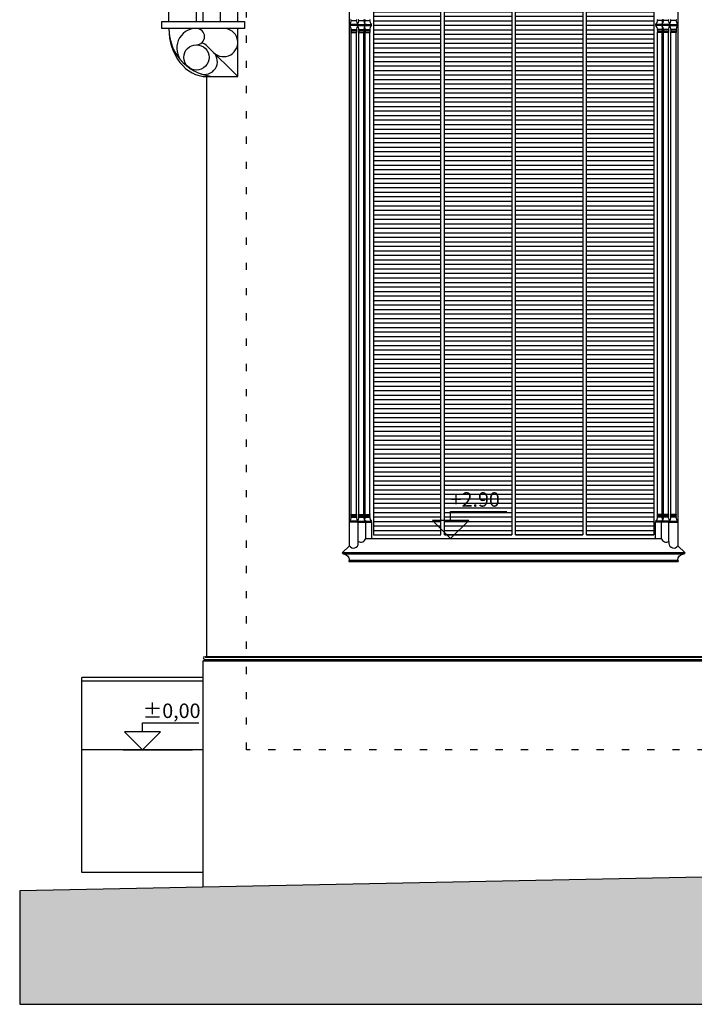
# Model space of a CAD drawing. Units: millimetres. Extents: x 1248 to 1859, y -329 to -156.
# Drawn here: x 1248 to 1258, y -218 to -205 of the extents above; entities that cross this region are included whole.
import ezdxf

# ---------------------------------------------------------------- set-up
doc = ezdxf.new("R2010")
doc.units = ezdxf.units.MM
doc.linetypes.add('PUNTOS', pattern=[0.25, 0, -0.25])
for name, color, linetype in [('1.seccionado', 2, 'Continuous'), ('ALZADO-251', 251, 'Continuous'), ('CARPINTERIA-COLOR-13', 13, 'Continuous'), ('COTAS-NIVEL', 3, 'Continuous'), ('TR SUELO', 9, 'Continuous'), ('TRAMA-CARPINTERIA-LAMAS-252', 252, 'Continuous')]:
    doc.layers.add(name, color=color, linetype=linetype)
doc.styles.add('CENTURY', font='GOTHIC.TTF')
pattern_1 = [(180, (1253.067517434521, -211.868343311037), (-1.387778780781446e-17, -0.0625), [])]

# ---------------------------------------------------------------- blocks, each defined once
blk = doc.blocks.new('nivel-se')
at = {"color": 4, "linetype": 'ByBlock'}
blk.add_line((-0.2684887956978201, 0), (0.6930479281146944, 0), dxfattribs=at)
blk.add_lwpolyline([(0, 0.25), (-0.2500000000000568, 0.25), (0, 0), (0.2500000000000568, 0.25), (0, 0.25), (0, 0.3743674978941272), (0.7785370574739829, 0.3743674978941272)], dxfattribs=at)
at = {"color": 0, "linetype": 'ByBlock', "style": 'CENTURY', "flags": 4}
blk.add_attdef('COTA', (0, 0.4409107743177003), '', height=0.2, dxfattribs=at)

msp = doc.modelspace()

# ---------------------------------------------------------------- hatches: boundary and pattern name
at = {"layer": 'TR SUELO'}
msp.add_hatch(color=256, dxfattribs=at).paths.add_polyline_path([(1277.464331983485, -216.2166935427373), (1248.165488751334, -216.7995937983525), (1248.165488751334, -218.3741542351411), (1327.465488751725, -218.3741542351411), (1327.463488703598, -214.9563910292103), (1318.722682394227, -215.1814987326374), (1315.32282911882, -215.2690573783422), (1290.852920958686, -215.899246932262), (1284.875574445305, -216.069246932262), (1282.703495984643, -216.1124604161498), (1283.689430997793, -216.0928452468192), (1283.710430997793, -216.0928452468192), (1283.710430997793, -216.0958452468192), (1283.686430997793, -216.0958452468189), (1277.467331983485, -216.219693542737), (1277.443331983485, -216.2196935427372), (1277.443331983485, -216.2166935427373)])
at = {"layer": 'TRAMA-CARPINTERIA-LAMAS-252'}
h = msp.add_hatch(dxfattribs=at)
h.set_pattern_fill('ANSI31', color=256, scale=0.5, angle=135, style=0)
h.set_pattern_definition(pattern_1)
h.paths.add_polyline_path([(1254.984473989069, -201.9742586893273, 0.1264952899441696), (1254.050995711795, -202.2271154040561), (1254.050995711795, -211.868343311037), (1254.984473989069, -211.868343311037)])
h = msp.add_hatch(dxfattribs=at)
h.set_pattern_fill('ANSI31', color=256, scale=0.5, angle=135, style=0)
h.set_pattern_definition(pattern_1)
h.paths.add_polyline_path([(1255.967952266343, -202.2271154040562, 0.1264952899441701), (1255.034473989069, -201.9742586893273), (1255.034473989069, -211.868343311037), (1255.967952266343, -211.868343311037)])
h = msp.add_hatch(dxfattribs=at)
h.set_pattern_fill('ANSI31', color=256, scale=0.5, angle=135, style=0)
h.set_pattern_definition(pattern_1)
h.paths.add_polyline_path([(1254.000995711795, -202.2564860526823, 0.2619440222146546), (1253.067517434521, -203.9160543170266), (1253.067517434521, -211.868343311037), (1254.000995711795, -211.868343311037)])
h = msp.add_hatch(dxfattribs=at)
h.set_pattern_fill('ANSI31', color=256, scale=0.5, angle=135, style=0)
h.set_pattern_definition(pattern_1)
h.paths.add_polyline_path([(1256.951430543617, -203.9160543170266, 0.2619440222146476), (1256.017952266343, -202.2564860526824), (1256.017952266343, -211.868343311037), (1256.951430543617, -211.868343311037)])

# ---------------------------------------------------------------- linework, layer by layer
at = {"layer": '1.seccionado'}
msp.add_lwpolyline([(1277.464331983485, -216.2166935427373), (1248.165488751334, -216.7995937983525), (1248.165488751334, -218.3741542351411), (1327.465488751725, -218.3741542351411), (1327.463488703598, -214.9563910292103), (1318.722682394227, -215.1814987326374), (1315.32282911882, -215.2690573783422), (1290.852920958686, -215.899246932262), (1284.875574445305, -216.069246932262), (1282.703495984643, -216.1124604161498), (1283.689430997793, -216.0928452468192), (1283.689430997793, -216.0928452468192), (1283.710430997793, -216.0928452468192), (1283.710430997793, -216.0958452468192), (1283.686430997793, -216.0958452468189), (1277.467331983485, -216.219693542737), (1277.443331983485, -216.2196935427372), (1277.443331983485, -216.2166935427373), (1277.464331983485, -216.2166935427373), (1277.464331983485, -216.2166935427373)], close=True, dxfattribs=at)
at = {"layer": 'ALZADO-251', "color": 4}
for p, q in [((1250.136628437936, -204.8489998951209), (1250.136628437936, -204.7535256365987)), ((1250.136628437936, -204.7535256365987), (1251.282319540202, -204.7535256365987)), ((1251.282319540202, -204.7535256365987), (1251.282319540202, -204.8489998951209)), ((1253.017517434521, -204.7482034009542), (1253.017517434521, -204.7382034009542)), ((1253.042795053496, -204.7941916980481), (1253.032162095462, -204.7835587400138)), ((1253.042795053496, -204.8083338336715), (1253.032162095462, -204.8189667917058)), ((1253.035723985684, -204.8012627658599), (1253.042795053496, -204.7941916980481)), ((1253.035723985684, -204.8012627658597), (1253.042795053496, -204.8083338336715)), ((1256.976152924642, -204.7941916980481), (1256.986785882676, -204.7835587400138)), ((1256.983223992454, -204.8012627658599), (1256.976152924642, -204.7941916980481)), ((1256.983223992454, -204.8012627658597), (1256.976152924642, -204.8083338336715)), ((1256.976152924642, -204.8083338336715), (1256.986785882676, -204.8189667917058)), ((1257.001430543617, -204.7482034009542), (1257.001430543617, -204.7382034009542)), ((1251.282319540202, -204.8489998951209), (1250.136628437936, -204.8489998951209)), ((1253.017517434521, -204.8543221307654), (1253.017517434521, -204.8643221307654)), ((1257.001430543617, -204.8543221307654), (1257.001430543617, -204.8643221307654)), ((1250.759473989068, -213.5549622837274), (1250.759473989069, -205.5173197047755)), ((1253.017517434521, -211.6342544403671), (1253.017517434521, -211.6242544403671)), ((1257.001430543617, -211.6342544403671), (1257.001430543617, -211.6242544403671)), ((1253.042795053496, -211.680242737461), (1253.032162095462, -211.6696097794267)), ((1253.035723985684, -211.6873138052728), (1253.042795053496, -211.680242737461)), ((1253.042795053496, -211.6943848730847), (1253.035723985684, -211.6873138052728)), ((1253.042795053496, -211.9183433110369), (1253.042795053496, -211.6943848730847)), ((1256.976152924642, -211.680242737461), (1256.986785882676, -211.6696097794267)), ((1256.983223992454, -211.6873138052728), (1256.976152924642, -211.680242737461)), ((1256.976152924642, -211.6943848730847), (1256.983223992454, -211.6873138052728)), ((1256.976152924642, -211.9183433110369), (1256.976152924642, -211.6943848730847)), ((1250.759473989068, -213.5549622837274), (1250.720381848192, -213.5616147821199)), ((1250.709473989069, -213.6121028418368), (1250.735454751182, -213.5971028418368)), ((1250.709473989069, -216.7489812320608), (1250.709473989068, -213.6121028418368)), ((1250.716027326127, -213.5858864127514), (1250.735454751182, -213.5971028418368)), ((1249.026773989068, -216.5471028418368), (1249.026773989068, -213.8471028418369)), ((1250.709473989069, -213.8471028418369), (1249.026773989068, -213.8471028418369)), ((1250.709473989069, -213.8971028418368), (1249.026773989068, -213.8971028418368)), ((1250.709473989069, -214.8471028418369), (1249.026773989068, -214.8471028418369)), ((1250.709473989069, -216.5471028418368), (1249.026773989068, -216.5471028418368))]:
    msp.add_line(p, q, dxfattribs=at)
at = {"layer": 'ALZADO-251'}
for p, q in [((1252.743715897479, -204.7835586840126), (1252.734473989069, -204.7941916980481)), ((1252.741545056881, -204.8012627658598), (1252.734473989069, -204.794191698048)), ((1252.857687018083, -204.7941916980481), (1252.734473989069, -204.7941916980481)), ((1252.741545056881, -204.8012627658598), (1252.734473989069, -204.8083338336716)), ((1252.857687018083, -204.8083338336715), (1252.734473989069, -204.8083338336715)), ((1252.743715897479, -204.818966847707), (1252.734473989069, -204.8083338336715)), ((1252.741545056881, -204.8012627658598), (1252.850615950271, -204.8012627658598)), ((1252.756444564732, -204.7495108983068), (1252.756444564732, -204.7382034009542)), ((1252.756444564732, -204.7382034009542), (1252.832409399108, -204.7382034009542)), ((1252.832409399108, -204.7482034009542), (1252.832409399108, -204.7382034009542)), ((1252.857687018083, -204.7941916980481), (1252.847054060049, -204.7835587400138)), ((1252.857687018083, -204.8083338336715), (1252.847054060049, -204.8189667917058)), ((1252.849909955088, -204.7835586840126), (1252.848581927871, -204.7850866078361)), ((1252.849909955088, -204.818966847707), (1252.848581927871, -204.8174389238835)), ((1252.850615950271, -204.8012627658599), (1252.857687018083, -204.7941916980481)), ((1252.850615950272, -204.8012627658598), (1252.953134639361, -204.8012627658598)), ((1252.850615950271, -204.8012627658597), (1252.857687018083, -204.8083338336715)), ((1252.857687018083, -204.7941916980481), (1252.960205707173, -204.7941916980481)), ((1252.857687018083, -204.8083338336715), (1252.960205707173, -204.8083338336715)), ((1252.86263862234, -204.7382034009542), (1252.934928088198, -204.7382034009542)), ((1252.86263862234, -204.7495108983068), (1252.86263862234, -204.7382034009542)), ((1252.934928088198, -204.7482034009542), (1252.934928088198, -204.7382034009542)), ((1252.960205707173, -204.7941916980481), (1252.949572749139, -204.7835587400138)), ((1252.960205707173, -204.8083338336715), (1252.949572749139, -204.8189667917058)), ((1252.951380356165, -204.7382034009542), (1253.017517434521, -204.7382034009542)), ((1252.951380356165, -204.7495108983068), (1252.951380356165, -204.7382034009542)), ((1252.953134639361, -204.8012627658599), (1252.960205707173, -204.7941916980481)), ((1252.953134639361, -204.8012627658598), (1253.035723985684, -204.8012627658598)), ((1252.953134639361, -204.8012627658597), (1252.960205707173, -204.8083338336715)), ((1252.960205707173, -204.7941916980481), (1253.042795053496, -204.7941916980481)), ((1252.960205707173, -204.8083338336715), (1253.042795053496, -204.8083338336715)), ((1257.058742270965, -204.7941916980481), (1256.976152924642, -204.7941916980481)), ((1257.058742270965, -204.8083338336715), (1256.976152924642, -204.8083338336715)), ((1257.065813338776, -204.8012627658598), (1256.983223992454, -204.8012627658598)), ((1257.067567621973, -204.7382034009542), (1257.001430543617, -204.7382034009542)), ((1257.058742270965, -204.7941916980481), (1257.069375228999, -204.7835587400138)), ((1257.065813338776, -204.8012627658599), (1257.058742270965, -204.7941916980481)), ((1257.161260960055, -204.7941916980481), (1257.058742270965, -204.7941916980481)), ((1257.065813338776, -204.8012627658597), (1257.058742270965, -204.8083338336715)), ((1257.058742270965, -204.8083338336715), (1257.069375228999, -204.8189667917058)), ((1257.161260960055, -204.8083338336715), (1257.058742270965, -204.8083338336715)), ((1257.168332027866, -204.8012627658598), (1257.065813338776, -204.8012627658598)), ((1257.067567621973, -204.7495108983068), (1257.067567621973, -204.7382034009542)), ((1257.08401988994, -204.7482034009542), (1257.08401988994, -204.7382034009542)), ((1257.156309355797, -204.7382034009542), (1257.08401988994, -204.7382034009542)), ((1257.156309355797, -204.7495108983068), (1257.156309355797, -204.7382034009542)), ((1257.161260960055, -204.7941916980481), (1257.171893918089, -204.7835587400138)), ((1257.168332027866, -204.8012627658599), (1257.161260960055, -204.7941916980481)), ((1257.161260960055, -204.7941916980481), (1257.284473989068, -204.7941916980481)), ((1257.168332027866, -204.8012627658597), (1257.161260960055, -204.8083338336715)), ((1257.161260960055, -204.8083338336715), (1257.171893918089, -204.8189667917058)), ((1257.161260960055, -204.8083338336715), (1257.284473989068, -204.8083338336715)), ((1257.277402921257, -204.8012627658598), (1257.168332027867, -204.8012627658598)), ((1257.16903802305, -204.7835586840126), (1257.170366050267, -204.7850866078361)), ((1257.16903802305, -204.818966847707), (1257.170366050267, -204.8174389238835)), ((1257.262503413406, -204.7382034009542), (1257.18653857903, -204.7382034009542)), ((1257.18653857903, -204.7482034009542), (1257.18653857903, -204.7382034009542)), ((1257.262503413406, -204.7495108983068), (1257.262503413406, -204.7382034009542)), ((1257.275232080658, -204.7835586840126), (1257.284473989068, -204.7941916980481)), ((1257.275232080658, -204.818966847707), (1257.284473989068, -204.8083338336715)), ((1257.277402921257, -204.8012627658598), (1257.284473989069, -204.794191698048)), ((1257.277402921257, -204.8012627658598), (1257.284473989069, -204.8083338336716)), ((1251.18684528168, -205.5173197047755), (1251.18684528168, -204.8489998951209)), ((1252.756444564732, -204.8530146334128), (1252.756444564732, -204.8643221307654)), ((1252.756444564732, -204.8643221307654), (1252.832409399108, -204.8643221307654)), ((1252.756444564732, -204.8743221307654), (1252.832409399108, -204.8743221307654)), ((1252.756444564732, -204.8943221307654), (1252.832409399108, -204.8943221307654)), ((1252.756444564732, -204.9043221307654), (1252.832409399108, -204.9043221307654)), ((1252.832409399108, -204.8543221307654), (1252.832409399108, -204.8643221307654)), ((1252.86263862234, -204.8530146334128), (1252.86263862234, -204.8643221307654)), ((1252.86263862234, -204.8643221307654), (1252.934928088198, -204.8643221307654)), ((1252.86263862234, -204.8743221307654), (1252.934928088198, -204.8743221307654)), ((1252.86263862234, -204.8943221307654), (1252.934928088198, -204.8943221307654)), ((1252.86263862234, -204.9043221307654), (1252.934928088198, -204.9043221307654)), ((1252.934928088198, -204.8543221307654), (1252.934928088198, -204.8643221307654)), ((1252.951380356165, -204.8530146334128), (1252.951380356165, -204.8643221307654)), ((1252.951380356165, -204.8643221307654), (1253.017517434521, -204.8643221307654)), ((1252.951380356165, -204.8743221307654), (1253.017517434521, -204.8743221307654)), ((1252.951380356165, -204.8943221307654), (1253.017517434521, -204.8943221307654)), ((1252.951380356165, -204.9043221307654), (1253.017517434521, -204.9043221307654)), ((1257.067567621973, -204.8643221307654), (1257.001430543617, -204.8643221307654)), ((1257.067567621973, -204.8743221307654), (1257.001430543617, -204.8743221307654)), ((1257.067567621973, -204.8943221307654), (1257.001430543617, -204.8943221307654)), ((1257.067567621973, -204.9043221307654), (1257.001430543617, -204.9043221307654)), ((1257.067567621973, -204.8530146334128), (1257.067567621973, -204.8643221307654)), ((1257.08401988994, -204.8543221307654), (1257.08401988994, -204.8643221307654)), ((1257.156309355797, -204.8643221307654), (1257.08401988994, -204.8643221307654)), ((1257.156309355797, -204.8743221307654), (1257.08401988994, -204.8743221307654)), ((1257.156309355797, -204.8943221307654), (1257.08401988994, -204.8943221307654)), ((1257.156309355797, -204.9043221307654), (1257.08401988994, -204.9043221307654)), ((1257.156309355797, -204.8530146334128), (1257.156309355797, -204.8643221307654)), ((1257.18653857903, -204.8543221307654), (1257.18653857903, -204.8643221307654)), ((1257.262503413406, -204.8643221307654), (1257.18653857903, -204.8643221307654)), ((1257.262503413406, -204.8743221307654), (1257.18653857903, -204.8743221307654)), ((1257.262503413406, -204.8943221307654), (1257.18653857903, -204.8943221307654)), ((1257.262503413406, -204.9043221307654), (1257.18653857903, -204.9043221307654)), ((1257.262503413406, -204.8530146334128), (1257.262503413406, -204.8643221307654)), ((1251.18684528168, -205.5173197047755), (1250.76702995485, -205.0975043779452)), ((1250.759473989069, -205.5173197047755), (1250.900422506113, -205.5173197047755)), ((1250.900422506113, -205.5173197047755), (1251.18684528168, -205.5173197047755)), ((1252.756444564732, -211.5842544403671), (1252.832409399108, -211.5842544403671)), ((1252.756444564732, -211.5942544403671), (1252.832409399108, -211.5942544403671)), ((1252.756444564732, -211.6142544403671), (1252.832409399108, -211.6142544403671)), ((1252.756444564732, -211.6355619377197), (1252.756444564732, -211.6242544403671)), ((1252.756444564732, -211.6242544403671), (1252.832409399108, -211.6242544403671)), ((1252.832409399108, -211.6342544403671), (1252.832409399108, -211.6242544403671)), ((1252.86263862234, -211.5842544403671), (1252.934928088198, -211.5842544403671)), ((1252.86263862234, -211.5942544403671), (1252.934928088198, -211.5942544403671)), ((1252.86263862234, -211.6142544403671), (1252.934928088198, -211.6142544403671)), ((1252.86263862234, -211.6242544403671), (1252.934928088198, -211.6242544403671)), ((1252.86263862234, -211.6355619377197), (1252.86263862234, -211.6242544403671)), ((1252.934928088198, -211.6342544403671), (1252.934928088198, -211.6242544403671)), ((1252.951380356165, -211.5842544403671), (1253.017517434521, -211.5842544403671)), ((1252.951380356165, -211.5942544403671), (1253.017517434521, -211.5942544403671)), ((1252.951380356165, -211.6142544403671), (1253.017517434521, -211.6142544403671)), ((1252.951380356165, -211.6242544403671), (1253.017517434521, -211.6242544403671)), ((1252.951380356165, -211.6355619377197), (1252.951380356165, -211.6242544403671)), ((1257.067567621973, -211.5842544403671), (1257.001430543617, -211.5842544403671)), ((1257.067567621973, -211.5942544403671), (1257.001430543617, -211.5942544403671)), ((1257.067567621973, -211.6142544403671), (1257.001430543617, -211.6142544403671)), ((1257.067567621973, -211.6242544403671), (1257.001430543617, -211.6242544403671)), ((1257.067567621973, -211.6355619377197), (1257.067567621973, -211.6242544403671)), ((1257.156309355797, -211.5842544403671), (1257.08401988994, -211.5842544403671)), ((1257.156309355797, -211.5942544403671), (1257.08401988994, -211.5942544403671)), ((1257.156309355797, -211.6142544403671), (1257.08401988994, -211.6142544403671)), ((1257.08401988994, -211.6342544403671), (1257.08401988994, -211.6242544403671)), ((1257.156309355797, -211.6242544403671), (1257.08401988994, -211.6242544403671)), ((1257.156309355797, -211.6355619377197), (1257.156309355797, -211.6242544403671)), ((1257.262503413406, -211.5842544403671), (1257.18653857903, -211.5842544403671)), ((1257.262503413406, -211.5942544403671), (1257.18653857903, -211.5942544403671)), ((1257.262503413406, -211.6142544403671), (1257.18653857903, -211.6142544403671)), ((1257.262503413406, -211.6242544403671), (1257.18653857903, -211.6242544403671)), ((1257.18653857903, -211.6342544403671), (1257.18653857903, -211.6242544403671)), ((1257.262503413406, -211.6355619377197), (1257.262503413406, -211.6242544403671)), ((1252.743715897479, -211.6696097234255), (1252.734473989069, -211.680242737461)), ((1252.741545056881, -211.6873138052727), (1252.734473989069, -211.6802427374609)), ((1252.857687018083, -211.680242737461), (1252.734473989069, -211.680242737461)), ((1252.734473989069, -211.6943848730846), (1252.741545056881, -211.6873138052727)), ((1252.857687018083, -211.6943848730846), (1252.734473989069, -211.6943848730847)), ((1252.741545056881, -211.6873138052727), (1252.850615950271, -211.6873138052727)), ((1252.857687018083, -211.680242737461), (1252.847054060049, -211.6696097794267)), ((1252.849909955088, -211.6696097234255), (1252.848581927871, -211.6711376472491)), ((1252.850615950271, -211.6873138052728), (1252.857687018083, -211.680242737461)), ((1252.857687018083, -211.6943848730847), (1252.850615950271, -211.6873138052728)), ((1252.850615950272, -211.6873138052727), (1252.953134639361, -211.6873138052727)), ((1252.857687018083, -211.680242737461), (1252.960205707173, -211.680242737461)), ((1252.857687018083, -211.957980598675), (1252.857687018083, -211.6943848730847)), ((1252.857687018083, -211.6943848730846), (1252.960205707173, -211.6943848730847)), ((1252.960205707173, -211.680242737461), (1252.949572749139, -211.6696097794267)), ((1252.953134639361, -211.6873138052728), (1252.960205707173, -211.680242737461)), ((1252.960205707173, -211.6943848730847), (1252.953134639361, -211.6873138052728)), ((1252.953134639361, -211.6873138052727), (1253.035723985684, -211.6873138052727)), ((1252.960205707173, -211.680242737461), (1253.042795053496, -211.680242737461)), ((1252.960205707173, -211.9183433110369), (1252.960205707173, -211.6943848730847)), ((1252.960205707173, -211.6943848730847), (1253.042795053496, -211.6943848730847)), ((1257.058742270965, -211.680242737461), (1256.976152924642, -211.680242737461)), ((1257.058742270965, -211.6943848730847), (1256.976152924642, -211.6943848730847)), ((1257.065813338776, -211.6873138052727), (1256.983223992454, -211.6873138052727)), ((1257.058742270965, -211.680242737461), (1257.069375228999, -211.6696097794267)), ((1257.065813338776, -211.6873138052728), (1257.058742270965, -211.680242737461)), ((1257.161260960055, -211.680242737461), (1257.058742270965, -211.680242737461)), ((1257.058742270965, -211.6943848730847), (1257.065813338776, -211.6873138052728)), ((1257.058742270965, -211.9183433110369), (1257.058742270965, -211.6943848730847)), ((1257.161260960054, -211.6943848730846), (1257.058742270965, -211.6943848730847)), ((1257.168332027866, -211.6873138052727), (1257.065813338776, -211.6873138052727)), ((1257.161260960055, -211.680242737461), (1257.171893918089, -211.6696097794267)), ((1257.168332027866, -211.6873138052728), (1257.161260960055, -211.680242737461)), ((1257.161260960055, -211.680242737461), (1257.284473989068, -211.680242737461)), ((1257.161260960055, -211.6943848730847), (1257.168332027866, -211.6873138052728)), ((1257.161260960054, -211.6943848730846), (1257.284473989069, -211.6943848730847)), ((1257.277402921257, -211.6873138052727), (1257.168332027867, -211.6873138052727)), ((1257.16903802305, -211.6696097234255), (1257.170366050267, -211.6711376472491)), ((1257.275232080658, -211.6696097234255), (1257.284473989068, -211.680242737461)), ((1257.277402921257, -211.6873138052727), (1257.284473989069, -211.6802427374609)), ((1257.284473989069, -211.6943848730846), (1257.277402921257, -211.6873138052727)), ((1252.648616124693, -212.1324854466606), (1257.370331853445, -212.1324854466606)), ((1252.734473989069, -212.2183433110369), (1257.284473989069, -212.2183433110369)), ((1250.759473989068, -213.5549622837274), (1258.859473989069, -213.5549622837273)), ((1250.709473989068, -213.6121028418368), (1258.859473989068, -213.6121028418368)), ((1250.735454751182, -213.5616147821199), (1258.859473989069, -213.5616147821199)), ((1250.735454751182, -213.5971028418368), (1258.859473989069, -213.5971028418368))]:
    msp.add_line(p, q, dxfattribs=at)
at = {"layer": 'ALZADO-251', "color": 4}
for points in [[(1250.232102696459, -204.7535256365987), (1250.232102696459, -203.9160543170266, -1), (1259.786845281679, -203.9160543170266), (1259.786845281679, -204.7535256365987)], [(1250.613999730548, -204.7535256365987), (1250.613999730548, -203.9160543170266, -1), (1259.40494824759, -203.9160543170266), (1259.40494824759, -204.7535256365987)], [(1252.634473989069, -212.1183433110369), (1252.648616124693, -212.1324854466606, -0.414213562373095), (1252.734473989069, -212.2183433110369, 0.9999999999999999), (1252.734473989069, -212.2383433110369), (1257.284473989069, -212.2383433110369, 0.9999999999999999), (1257.284473989069, -212.2183433110369, -0.414213562373095), (1257.370331853445, -212.1324854466606), (1257.384473989069, -212.1183433110369)]]:
    msp.add_lwpolyline(points, format="xyb", dxfattribs=at)
at = {"layer": 'ALZADO-251'}
for points in [[(1250.709473989069, -204.7535256365987), (1250.709473989069, -203.9160543170266, -1), (1259.309473989068, -203.9160543170266), (1259.309473989068, -204.7535256365987)], [(1250.948159635375, -204.7535256365987), (1250.948159635375, -203.9160543170266, -1), (1259.070788342763, -203.9160543170266), (1259.070788342763, -204.7535256365987)], [(1251.18684528168, -204.7535256365987), (1251.18684528168, -203.9160543170266, -1), (1258.832102696458, -203.9160543170266), (1258.832102696458, -204.7535256365987)], [(1252.734473989069, -212.0183433110369), (1252.734473989069, -203.9160543170266, -1), (1257.284473989069, -203.9160543170266), (1257.284473989069, -212.0183433110362)]]:
    msp.add_lwpolyline(points, format="xyb", dxfattribs=at)
at = {"layer": 'ALZADO-251', "color": 4, "linetype": 'PUNTOS'}
msp.add_lwpolyline([(1286.359473989069, -214.8471028418369), (1251.309473989069, -214.8471028418368), (1251.309473989066, -202.8892647830599)], dxfattribs=at)
at = {"layer": 'ALZADO-251'}
for points in [[(1252.756444564732, -204.8743221307654), (1252.756444564732, -204.8943221307654)], [(1252.756444564732, -211.5842544403671), (1252.756444564732, -204.9043221307654)], [(1252.832409399108, -204.8743221307654), (1252.832409399108, -204.8943221307654)], [(1252.832409399108, -211.5842544403671), (1252.832409399108, -204.9043221307654)], [(1252.86263862234, -204.8743221307654), (1252.86263862234, -204.8943221307654)], [(1252.86263862234, -211.5842544403671), (1252.86263862234, -204.9043221307654)], [(1252.934928088198, -204.8743221307654), (1252.934928088198, -204.8943221307654)], [(1252.934928088198, -211.5842544403671), (1252.934928088198, -204.9043221307654)], [(1252.951380356165, -204.8743221307654), (1252.951380356165, -204.8943221307654)], [(1252.951380356165, -211.5842544403671), (1252.951380356165, -204.9043221307654)], [(1257.067567621973, -204.8743221307654), (1257.067567621973, -204.8943221307654)], [(1257.067567621973, -211.5842544403671), (1257.067567621973, -204.9043221307654)], [(1257.08401988994, -204.8743221307654), (1257.08401988994, -204.8943221307654)], [(1257.08401988994, -211.5842544403671), (1257.08401988994, -204.9043221307654)], [(1257.156309355797, -204.8743221307654), (1257.156309355797, -204.8943221307654)], [(1257.156309355797, -211.5842544403671), (1257.156309355797, -204.9043221307654)], [(1257.18653857903, -204.8743221307654), (1257.18653857903, -204.8943221307654)], [(1257.18653857903, -211.5842544403671), (1257.18653857903, -204.9043221307654)], [(1257.262503413406, -204.8743221307654), (1257.262503413406, -204.8943221307654)], [(1257.262503413406, -211.5842544403671), (1257.262503413406, -204.9043221307654)], [(1252.756444564732, -211.6142544403671), (1252.756444564732, -211.5942544403671)], [(1252.832409399108, -211.6142544403671), (1252.832409399108, -211.5942544403671)], [(1252.86263862234, -211.6142544403671), (1252.86263862234, -211.5942544403671)], [(1252.934928088198, -211.6142544403671), (1252.934928088198, -211.5942544403671)], [(1252.951380356165, -211.6142544403671), (1252.951380356165, -211.5942544403671)], [(1257.067567621973, -211.6142544403671), (1257.067567621973, -211.5942544403671)], [(1257.08401988994, -211.6142544403671), (1257.08401988994, -211.5942544403671)], [(1257.156309355797, -211.6142544403671), (1257.156309355797, -211.5942544403671)], [(1257.18653857903, -211.6142544403671), (1257.18653857903, -211.5942544403671)], [(1257.262503413406, -211.6142544403671), (1257.262503413406, -211.5942544403671)], [(1257.161260960054, -211.957980598675), (1257.161260960054, -211.6943848730847)]]:
    msp.add_lwpolyline(points, dxfattribs=at)
at = {"layer": 'ALZADO-251', "color": 4}
for points in [[(1253.017517434521, -204.8743221307654), (1253.017517434521, -204.8943221307654)], [(1253.017517434521, -211.5842544403671), (1253.017517434521, -204.9043221307654)], [(1257.001430543617, -204.8743221307654), (1257.001430543617, -204.8943221307654)], [(1257.001430543617, -211.5842544403671), (1257.001430543617, -204.9043221307654)], [(1253.017517434521, -211.6142544403671), (1253.017517434521, -211.5942544403671)], [(1257.001430543617, -211.6142544403671), (1257.001430543617, -211.5942544403671)]]:
    msp.add_lwpolyline(points, dxfattribs=at)
msp.add_lwpolyline([(1252.734473989069, -212.0183433110366, 0.7698427450264602), (1252.857687018083, -211.9857458356328), (1252.857687018083, -211.957980598675, 0.5091985048682586), (1252.960205707173, -211.9183433110369), (1257.058742270964, -211.9183433110369, 0.5091985048682636), (1257.161260960054, -211.957980598675), (1257.161260960054, -211.9857458356328, 0.7698427450264704), (1257.284473989069, -212.0183433110366), (1257.384473989069, -212.1183433110369), (1252.634473989069, -212.1183433110369)], format="xyb", close=True, dxfattribs=at)
at = {"layer": 'ALZADO-251'}
msp.add_circle((1250.613999730548, -205.250534602247), 0.175097620991712, dxfattribs=at)
for centre, radius, start, end in [((1252.704543189071, -204.7495108983068), 0.05190137566106512, 319.0037743381409, 0), ((1252.704543189071, -204.8530146334128), 0.05190137566106512, 0, 40.9962256618579), ((1252.756444564732, -204.7332034009542), 0.004999999999995453, 90, 270), ((1252.832409399108, -204.7332034009542), 0.004999999999995453, 270, 90), ((1252.882409399108, -204.7482034009542), 0.05, 180, 225.0000000004503), ((1252.882409399108, -204.8543221307654), 0.05, 134.9999999995486, 180), ((1252.81073724668, -204.7495108983068), 0.05190137566106512, 319.0037743381409, 0), ((1252.81073724668, -204.8530146334128), 0.05190137566106512, 0, 40.9962256618579), ((1252.86263862234, -204.7332034009542), 0.004999999999995453, 90, 270), ((1252.934928088198, -204.7332034009542), 0.004999999999995453, 270, 90), ((1252.934928088198, -204.7332034009542), 0.004999999999995453, 270, 90), ((1252.984928088198, -204.7482034009542), 0.05, 180, 225.0000000004503), ((1252.984928088198, -204.8543221307654), 0.05, 134.9999999995486, 180), ((1252.899478980504, -204.7495108983068), 0.05190137566106512, 328.5619819141872, 0), ((1252.951380356165, -204.7332034009542), 0.004999999999995453, 90, 270), ((1257.067567621973, -204.7332034009542), 0.004999999999995453, 270, 90), ((1257.119468997634, -204.7495108983068), 0.05190137566106512, 180, 211.4380180858128), ((1257.03401988994, -204.7482034009542), 0.05, 314.9999999995497, 0), ((1257.03401988994, -204.8543221307654), 0.05, 0, 45.00000000045139), ((1257.08401988994, -204.7332034009542), 0.004999999999995453, 90, 270), ((1257.08401988994, -204.7332034009542), 0.004999999999995453, 90, 270), ((1257.156309355797, -204.7332034009542), 0.004999999999995453, 270, 90), ((1257.208210731458, -204.7495108983068), 0.05190137566106512, 180, 220.9962256618591), ((1257.208210731458, -204.8530146334128), 0.05190137566106512, 139.0037743381409, 180), ((1257.13653857903, -204.7482034009542), 0.05, 314.9999999995497, 0), ((1257.13653857903, -204.8543221307654), 0.05, 0, 45.00000000045139), ((1257.18653857903, -204.7332034009542), 0.004999999999995453, 90, 270), ((1257.262503413406, -204.7332034009542), 0.004999999999995453, 270, 90), ((1257.314404789067, -204.7495108983068), 0.05190137566106512, 180, 220.9962256618591), ((1257.314404789067, -204.8530146334128), 0.05190137566106512, 139.0037743381409, 180), ((1250.900422506113, -204.8489998951209), 0.6683198096545198, 180, 270), ((1250.613999730548, -205.1217834908987), 0.2727835957776983, 90, 223.6028189728404), ((1250.613999730548, -204.9622184381881), 0.11321854306712, 270.000000000026, 89.99999999997395), ((1250.991098941434, -205.0447462353674), 0.1957463402466922, 225.0000000000092, 90), ((1252.756444564732, -204.8693221307654), 0.004999999999995453, 90, 270), ((1252.756444564732, -204.8993221307654), 0.004999999999995453, 90, 270), ((1252.832409399108, -204.8693221307654), 0.004999999999995453, 270, 90), ((1252.832409399108, -204.8993221307654), 0.004999999999995453, 270, 90), ((1252.86263862234, -204.8693221307654), 0.004999999999995453, 90, 270), ((1252.86263862234, -204.8993221307654), 0.004999999999995453, 90, 270), ((1252.934928088198, -204.8693221307654), 0.004999999999995453, 270, 90), ((1252.934928088198, -204.8693221307654), 0.004999999999995453, 270, 90), ((1252.934928088198, -204.8993221307654), 0.004999999999995453, 270, 90), ((1252.934928088198, -204.8993221307654), 0.004999999999995453, 270, 90), ((1252.899478980504, -204.8530146334128), 0.05190137566106512, 0, 31.43801808579207), ((1252.951380356165, -204.8693221307654), 0.004999999999995453, 90, 270), ((1252.951380356165, -204.8993221307654), 0.004999999999995453, 90, 270), ((1257.119468997634, -204.8530146334128), 0.05190137566106512, 148.5619819141872, 180), ((1257.067567621973, -204.8693221307654), 0.004999999999995453, 270, 90), ((1257.067567621973, -204.8993221307654), 0.004999999999995453, 270, 90), ((1257.08401988994, -204.8693221307654), 0.004999999999995453, 90, 270), ((1257.08401988994, -204.8693221307654), 0.004999999999995453, 90, 270), ((1257.08401988994, -204.8993221307654), 0.004999999999995453, 90, 270), ((1257.08401988994, -204.8993221307654), 0.004999999999995453, 90, 270), ((1257.156309355797, -204.8693221307654), 0.004999999999995453, 270, 90), ((1257.156309355797, -204.8993221307654), 0.004999999999995453, 270, 90), ((1257.18653857903, -204.8693221307654), 0.004999999999995453, 90, 270), ((1257.18653857903, -204.8993221307654), 0.004999999999995453, 90, 270), ((1257.262503413406, -204.8693221307654), 0.004999999999995453, 270, 90), ((1257.262503413406, -204.8993221307654), 0.004999999999995453, 270, 90), ((1250.613999730548, -205.250534602247), 0.2164174186607203, 44.99999999998963, 69.83546302629216), ((1250.727328087048, -205.3085173504851), 0.1772821637496135, 249.3592422991887, 45.00000000000806), ((1252.704543189071, -211.6355619377197), 0.05190137566106512, 319.0037743381409, 0), ((1252.756444564732, -211.5892544403671), 0.004999999999995453, 90, 270), ((1252.756444564732, -211.6192544403671), 0.004999999999995453, 90, 270), ((1252.832409399108, -211.5892544403671), 0.004999999999995453, 270, 90), ((1252.832409399108, -211.6192544403671), 0.004999999999995453, 270, 90), ((1252.882409399108, -211.6342544403671), 0.05, 180, 225.0000000004503), ((1252.81073724668, -211.6355619377197), 0.05190137566106512, 319.0037743381409, 0), ((1252.86263862234, -211.5892544403671), 0.004999999999995453, 90, 270), ((1252.86263862234, -211.6192544403671), 0.004999999999995453, 90, 270), ((1252.934928088198, -211.5892544403671), 0.004999999999995453, 270, 90), ((1252.934928088198, -211.5892544403671), 0.004999999999995453, 270, 90), ((1252.934928088198, -211.6192544403671), 0.004999999999995453, 270, 90), ((1252.934928088198, -211.6192544403671), 0.004999999999995453, 270, 90), ((1252.984928088198, -211.6342544403671), 0.05, 180, 225.0000000004503), ((1252.899478980504, -211.6355619377197), 0.05190137566106512, 328.5619819141872, 0), ((1252.951380356165, -211.5892544403671), 0.004999999999995453, 90, 270), ((1252.951380356165, -211.6192544403671), 0.004999999999995453, 90, 270), ((1257.067567621973, -211.5892544403671), 0.004999999999995453, 270, 90), ((1257.067567621973, -211.6192544403671), 0.004999999999995453, 270, 90), ((1257.119468997634, -211.6355619377197), 0.05190137566106512, 180, 211.4380180858128), ((1257.03401988994, -211.6342544403671), 0.05, 314.9999999995497, 0), ((1257.08401988994, -211.5892544403671), 0.004999999999995453, 90, 270), ((1257.08401988994, -211.5892544403671), 0.004999999999995453, 90, 270), ((1257.08401988994, -211.6192544403671), 0.004999999999995453, 90, 270), ((1257.08401988994, -211.6192544403671), 0.004999999999995453, 90, 270), ((1257.156309355797, -211.5892544403671), 0.004999999999995453, 270, 90), ((1257.156309355797, -211.6192544403671), 0.004999999999995453, 270, 90), ((1257.208210731458, -211.6355619377197), 0.05190137566106512, 180, 220.9962256618591), ((1257.13653857903, -211.6342544403671), 0.05, 314.9999999995497, 0), ((1257.18653857903, -211.5892544403671), 0.004999999999995453, 90, 270), ((1257.18653857903, -211.6192544403671), 0.004999999999995453, 90, 270), ((1257.262503413406, -211.5892544403671), 0.004999999999995453, 270, 90), ((1257.262503413406, -211.6192544403671), 0.004999999999995453, 270, 90), ((1257.314404789067, -211.6355619377197), 0.05190137566106512, 180, 220.9962256618591)]:
    msp.add_arc(centre, radius, start, end, dxfattribs=at)
at = {"layer": 'ALZADO-251', "color": 4}
for centre, radius, start, end in [((1253.017517434521, -204.7332034009542), 0.004999999999995453, 270, 90), ((1253.067517434521, -204.7482034009542), 0.05, 180, 225.0000000004503), ((1253.067517434521, -204.8543221307654), 0.05, 134.9999999995486, 180), ((1256.951430543617, -204.7482034009542), 0.05, 314.9999999995497, 0), ((1256.951430543617, -204.8543221307654), 0.05, 0, 45.00000000045139), ((1257.001430543617, -204.7332034009542), 0.004999999999995453, 90, 270), ((1253.017517434521, -204.8693221307654), 0.004999999999995453, 270, 90), ((1253.017517434521, -204.8993221307654), 0.004999999999995453, 270, 90), ((1257.001430543617, -204.8693221307654), 0.004999999999995453, 90, 270), ((1257.001430543617, -204.8993221307654), 0.004999999999995453, 90, 270), ((1253.017517434521, -211.5892544403671), 0.004999999999995453, 270, 90), ((1253.017517434521, -211.6192544403671), 0.004999999999995453, 270, 90), ((1253.067517434521, -211.6342544403671), 0.05, 180, 225.0000000004503), ((1256.951430543617, -211.6342544403671), 0.05, 314.9999999995497, 0), ((1257.001430543617, -211.5892544403671), 0.004999999999995453, 90, 270), ((1257.001430543617, -211.6192544403671), 0.004999999999995453, 90, 270), ((1250.722580663185, -213.5745357000068), 0.01310667411722754, 99.65778064493395, 239.9999999999243)]:
    msp.add_arc(centre, radius, start, end, dxfattribs=at)
msp.add_ellipse((1250.759473989069, -204.8489998951209), major_axis=(3.130354195158906e-13, -0.6683198096545766), ratio=0.7891001957330838, start_param=4.712388980384235, end_param=6.283185307178775, dxfattribs=at)
at = {"layer": 'CARPINTERIA-COLOR-13'}
for points in [[(1254.050995711795, -211.868343311037), (1254.050995711795, -202.2271154040561, -0.1264952899441696), (1254.984473989069, -201.9742586893273), (1254.984473989069, -211.868343311037)], [(1255.034473989069, -211.868343311037), (1255.034473989069, -201.9742586893273, -0.1264952899441701), (1255.967952266343, -202.2271154040562), (1255.967952266343, -211.868343311037)], [(1254.000995711795, -202.2564860526823, 0.2619440222146546), (1253.067517434521, -203.9160543170266), (1253.067517434521, -211.868343311037), (1254.000995711795, -211.868343311037)], [(1256.017952266343, -202.2564860526824, -0.2619440222146477), (1256.951430543617, -203.9160543170266), (1256.951430543617, -211.868343311037), (1256.017952266343, -211.868343311037)]]:
    msp.add_lwpolyline(points, format="xyb", close=True, dxfattribs=at)

# ---------------------------------------------------------------- block references
at = {"layer": 'COTAS-NIVEL', "linetype": 'ByBlock'}
ref = msp.add_blockref('nivel-se', (1254.136718146621, -211.9183433110369), dxfattribs=at)
ref.add_attrib('COTA', '+2.90', (1254.136718146621, -211.4774325367193), dxfattribs={"layer": '0', "color": 0, "linetype": 'ByBlock', "height": 0.2, "style": 'CENTURY'})
ref = msp.add_blockref('nivel-se', (1249.868064999618, -214.8471028418369), dxfattribs=at)
ref.add_attrib('COTA', '%%p0,00', (1249.868064999618, -214.4061920675192), dxfattribs={"layer": '0', "color": 0, "linetype": 'ByBlock', "height": 0.2, "style": 'CENTURY'})

doc.saveas('drawing.dxf')
